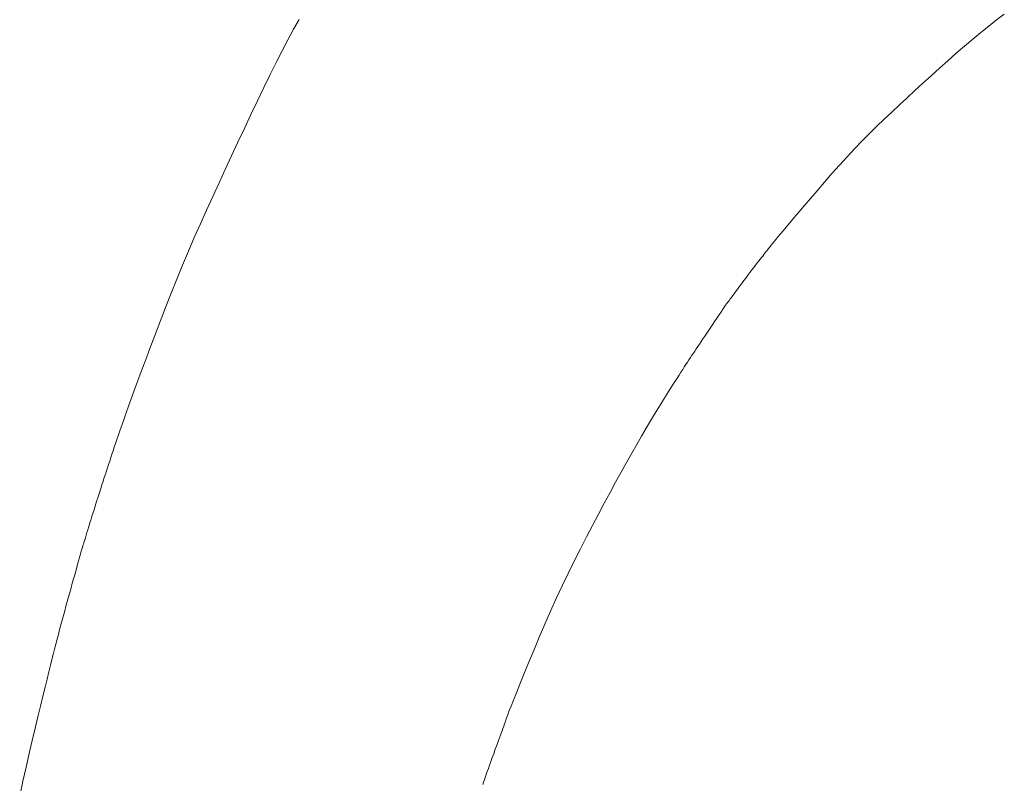
# Model space of a CAD drawing. Units: millimetres. Extents: x -1782 to -467, y -367 to 821.
# Drawn here: x -1768 to -1765, y 33 to 36 of the extents above; entities that cross this region are included whole.
import ezdxf

# ---------------------------------------------------------------- set-up
doc = ezdxf.new("R2010")
doc.units = ezdxf.units.MM
doc.layers.add('細線', color=7, linetype='Continuous', lineweight=9)

msp = doc.modelspace()

# ---------------------------------------------------------------- linework, layer by layer
at = {"layer": '細線', "linetype": 'Continuous'}
for p, q in [((-1764.6174, 36.1396), (-1764.645, 36.1187)), ((-1767.1396, 36.1205), (-1767.1593, 36.0853)), ((-1764.645, 36.1187), (-1764.673, 36.0968)), ((-1767.1593, 36.0853), (-1767.1796, 36.048)), ((-1764.7015, 36.074), (-1764.7304, 36.0502)), ((-1764.673, 36.0968), (-1764.7015, 36.074)), ((-1767.1796, 36.048), (-1767.2004, 36.0086)), ((-1764.7304, 36.0502), (-1764.7597, 36.0254)), ((-1767.2004, 36.0086), (-1767.2217, 35.967)), ((-1764.7894, 35.9996), (-1764.8196, 35.9729)), ((-1764.7597, 36.0254), (-1764.7894, 35.9996)), ((-1767.2217, 35.967), (-1767.2437, 35.9232)), ((-1764.8196, 35.9729), (-1764.8497, 35.9458)), ((-1767.2437, 35.9232), (-1767.2661, 35.8773)), ((-1764.8497, 35.9458), (-1764.8793, 35.919)), ((-1764.9084, 35.8926), (-1764.9371, 35.8664)), ((-1764.8793, 35.919), (-1764.9084, 35.8926)), ((-1767.2661, 35.8773), (-1767.2891, 35.8293)), ((-1764.9371, 35.8664), (-1764.9652, 35.8405)), ((-1767.2891, 35.8293), (-1767.3123, 35.7802)), ((-1764.9652, 35.8405), (-1764.9928, 35.8149)), ((-1765.02, 35.7896), (-1765.0466, 35.7646)), ((-1764.9928, 35.8149), (-1765.02, 35.7896)), ((-1767.3123, 35.7802), (-1767.3354, 35.7312)), ((-1765.0466, 35.7646), (-1765.073, 35.7393)), ((-1767.3354, 35.7312), (-1767.3583, 35.6822)), ((-1765.0996, 35.7132), (-1765.1262, 35.6862)), ((-1765.073, 35.7393), (-1765.0996, 35.7132)), ((-1767.3583, 35.6822), (-1767.3811, 35.6334)), ((-1765.1262, 35.6862), (-1765.153, 35.6584)), ((-1765.153, 35.6584), (-1765.1798, 35.6297)), ((-1767.3811, 35.6334), (-1767.4037, 35.5847)), ((-1765.1798, 35.6297), (-1765.2068, 35.6001)), ((-1767.4037, 35.5847), (-1767.4262, 35.536)), ((-1765.2339, 35.5698), (-1765.261, 35.5385)), ((-1765.2068, 35.6001), (-1765.2339, 35.5698)), ((-1767.4262, 35.536), (-1767.4486, 35.4875)), ((-1765.261, 35.5385), (-1765.2872, 35.5081)), ((-1765.2872, 35.5081), (-1765.3111, 35.4802)), ((-1767.4486, 35.4875), (-1767.4708, 35.439)), ((-1765.3111, 35.4802), (-1765.3329, 35.4548)), ((-1767.4708, 35.439), (-1767.4928, 35.3904)), ((-1765.3524, 35.4319), (-1765.3698, 35.4115)), ((-1765.3329, 35.4548), (-1765.3524, 35.4319)), ((-1765.3849, 35.3936), (-1765.3979, 35.3782)), ((-1765.3698, 35.4115), (-1765.3849, 35.3936)), ((-1767.4928, 35.3904), (-1767.5145, 35.3415)), ((-1765.4086, 35.3654), (-1765.4179, 35.3543)), ((-1765.3979, 35.3782), (-1765.4086, 35.3654)), ((-1767.5145, 35.3415), (-1767.5358, 35.2922)), ((-1765.4403, 35.3271), (-1765.446, 35.3201)), ((-1765.4337, 35.3351), (-1765.4403, 35.3271)), ((-1765.4262, 35.3442), (-1765.4337, 35.3351)), ((-1765.4179, 35.3543), (-1765.4262, 35.3442)), ((-1767.5358, 35.2922), (-1767.5567, 35.2426)), ((-1765.47, 35.2895), (-1765.4736, 35.2849)), ((-1765.4666, 35.2939), (-1765.47, 35.2895)), ((-1765.4634, 35.2979), (-1765.4666, 35.2939)), ((-1765.4605, 35.3017), (-1765.4634, 35.2979)), ((-1765.4578, 35.3053), (-1765.4605, 35.3017)), ((-1765.4547, 35.3092), (-1765.4578, 35.3053)), ((-1765.4508, 35.3141), (-1765.4547, 35.3092)), ((-1765.446, 35.3201), (-1765.4508, 35.3141)), ((-1765.4956, 35.2572), (-1765.5011, 35.2502)), ((-1765.4906, 35.2637), (-1765.4956, 35.2572)), ((-1765.4859, 35.2695), (-1765.4906, 35.2637)), ((-1765.4816, 35.2749), (-1765.4859, 35.2695)), ((-1765.4775, 35.2801), (-1765.4816, 35.2749)), ((-1765.4736, 35.2849), (-1765.4775, 35.2801)), ((-1767.5567, 35.2426), (-1767.5773, 35.1926)), ((-1765.52, 35.2255), (-1765.5272, 35.2161)), ((-1765.5133, 35.2344), (-1765.52, 35.2255)), ((-1765.507, 35.2426), (-1765.5133, 35.2344)), ((-1765.5011, 35.2502), (-1765.507, 35.2426)), ((-1767.5773, 35.1926), (-1767.5976, 35.1422)), ((-1765.5491, 35.1869), (-1765.5554, 35.1785)), ((-1765.5422, 35.1961), (-1765.5491, 35.1869)), ((-1765.5347, 35.2061), (-1765.5422, 35.1961)), ((-1765.5272, 35.2161), (-1765.5347, 35.2061)), ((-1765.5785, 35.1472), (-1765.5817, 35.1428)), ((-1765.575, 35.152), (-1765.5785, 35.1472)), ((-1765.571, 35.1575), (-1765.575, 35.152)), ((-1765.5664, 35.1637), (-1765.571, 35.1575)), ((-1765.5612, 35.1707), (-1765.5664, 35.1637)), ((-1765.5554, 35.1785), (-1765.5612, 35.1707)), ((-1767.5976, 35.1422), (-1767.6176, 35.0915)), ((-1765.6041, 35.1129), (-1765.6071, 35.109)), ((-1765.6008, 35.1171), (-1765.6041, 35.1129)), ((-1765.5976, 35.1213), (-1765.6008, 35.1171)), ((-1765.5944, 35.1255), (-1765.5976, 35.1213)), ((-1765.5912, 35.1298), (-1765.5944, 35.1255)), ((-1765.588, 35.1341), (-1765.5912, 35.1298)), ((-1765.5848, 35.1384), (-1765.588, 35.1341)), ((-1765.5817, 35.1428), (-1765.5848, 35.1384)), ((-1767.6176, 35.0915), (-1767.6372, 35.0404)), ((-1765.6271, 35.0798), (-1765.6296, 35.0758)), ((-1765.6248, 35.0833), (-1765.6271, 35.0798)), ((-1765.6229, 35.0864), (-1765.6248, 35.0833)), ((-1765.6212, 35.0889), (-1765.6229, 35.0864)), ((-1765.6199, 35.091), (-1765.6212, 35.0889)), ((-1765.6188, 35.0927), (-1765.6199, 35.091)), ((-1765.618, 35.0939), (-1765.6188, 35.0927)), ((-1765.6176, 35.0946), (-1765.618, 35.0939)), ((-1765.6175, 35.0946), (-1765.6176, 35.0946)), ((-1765.6172, 35.0953), (-1765.6175, 35.0946)), ((-1765.6175, 35.0946), (-1765.6175, 35.0946)), ((-1765.6165, 35.0964), (-1765.6172, 35.0953)), ((-1765.6154, 35.098), (-1765.6165, 35.0964)), ((-1765.6139, 35.1), (-1765.6154, 35.098)), ((-1765.612, 35.1025), (-1765.6139, 35.1)), ((-1765.6098, 35.1055), (-1765.612, 35.1025)), ((-1765.6071, 35.109), (-1765.6098, 35.1055)), ((-1765.6485, 35.049), (-1765.6543, 35.0405)), ((-1765.6432, 35.0566), (-1765.6485, 35.049)), ((-1765.6384, 35.0635), (-1765.6432, 35.0566)), ((-1765.6341, 35.0696), (-1765.6384, 35.0635)), ((-1765.6303, 35.0748), (-1765.6341, 35.0696)), ((-1765.6299, 35.0753), (-1765.6303, 35.0748)), ((-1765.6296, 35.0758), (-1765.6299, 35.0753)), ((-1767.6372, 35.0404), (-1767.6559, 34.9909)), ((-1765.6745, 35.0102), (-1765.6818, 34.9991)), ((-1765.6673, 35.0211), (-1765.6745, 35.0102)), ((-1765.6605, 35.0312), (-1765.6673, 35.0211)), ((-1765.6543, 35.0405), (-1765.6605, 35.0312)), ((-1767.6559, 34.9909), (-1767.6733, 34.9447)), ((-1765.6956, 34.9784), (-1765.702, 34.9688)), ((-1765.6888, 34.9885), (-1765.6956, 34.9784)), ((-1765.6818, 34.9991), (-1765.6888, 34.9885)), ((-1767.6733, 34.9447), (-1767.6894, 34.9019)), ((-1765.7193, 34.9429), (-1765.7245, 34.9353)), ((-1765.7139, 34.9511), (-1765.7193, 34.9429)), ((-1765.7081, 34.9597), (-1765.7139, 34.9511)), ((-1765.702, 34.9688), (-1765.7081, 34.9597)), ((-1767.6894, 34.9019), (-1767.7041, 34.8625)), ((-1765.7454, 34.9041), (-1765.7508, 34.8958)), ((-1765.7401, 34.9122), (-1765.7454, 34.9041)), ((-1765.7348, 34.9201), (-1765.7401, 34.9122)), ((-1765.7296, 34.9278), (-1765.7348, 34.9201)), ((-1765.7245, 34.9353), (-1765.7296, 34.9278)), ((-1765.7677, 34.8697), (-1765.7739, 34.86)), ((-1765.762, 34.8786), (-1765.7677, 34.8697)), ((-1765.7564, 34.8873), (-1765.762, 34.8786)), ((-1765.7508, 34.8958), (-1765.7564, 34.8873)), ((-1767.7041, 34.8625), (-1767.7174, 34.8264)), ((-1765.7889, 34.8365), (-1765.7977, 34.8227)), ((-1765.7809, 34.849), (-1765.7889, 34.8365)), ((-1765.7739, 34.86), (-1765.7809, 34.849)), ((-1767.7174, 34.8264), (-1767.7294, 34.7937)), ((-1765.8073, 34.8075), (-1765.8179, 34.7909)), ((-1765.7977, 34.8227), (-1765.8073, 34.8075)), ((-1767.7401, 34.7644), (-1767.7494, 34.7384)), ((-1767.7294, 34.7937), (-1767.7401, 34.7644)), ((-1765.8293, 34.773), (-1765.8415, 34.7536)), ((-1765.8179, 34.7909), (-1765.8293, 34.773)), ((-1767.7494, 34.7384), (-1767.7577, 34.7149)), ((-1765.8546, 34.7327), (-1765.8685, 34.71)), ((-1765.8415, 34.7536), (-1765.8546, 34.7327)), ((-1767.7655, 34.6928), (-1767.7728, 34.6722)), ((-1767.7577, 34.7149), (-1767.7655, 34.6928)), ((-1765.8685, 34.71), (-1765.8832, 34.6856)), ((-1767.7728, 34.6722), (-1767.7795, 34.6531)), ((-1765.8987, 34.6594), (-1765.915, 34.6315)), ((-1765.8832, 34.6856), (-1765.8987, 34.6594)), ((-1767.7912, 34.6192), (-1767.7963, 34.6045)), ((-1767.7856, 34.6354), (-1767.7912, 34.6192)), ((-1767.7795, 34.6531), (-1767.7856, 34.6354)), ((-1765.915, 34.6315), (-1765.9321, 34.6018)), ((-1767.8008, 34.5912), (-1767.805, 34.5788)), ((-1767.7963, 34.6045), (-1767.8008, 34.5912)), ((-1765.9321, 34.6018), (-1765.95, 34.5704)), ((-1767.8132, 34.5542), (-1767.8172, 34.5421)), ((-1767.8091, 34.5664), (-1767.8132, 34.5542)), ((-1767.805, 34.5788), (-1767.8091, 34.5664)), ((-1765.95, 34.5704), (-1765.9687, 34.5372)), ((-1767.8251, 34.5183), (-1767.8289, 34.5066)), ((-1767.8212, 34.5301), (-1767.8251, 34.5183)), ((-1767.8172, 34.5421), (-1767.8212, 34.5301)), ((-1765.9687, 34.5372), (-1765.988, 34.5025)), ((-1767.8366, 34.4831), (-1767.8407, 34.4706)), ((-1767.8327, 34.495), (-1767.8366, 34.4831)), ((-1767.8289, 34.5066), (-1767.8327, 34.495)), ((-1765.988, 34.5025), (-1766.0077, 34.4667)), ((-1767.8494, 34.4434), (-1767.854, 34.4288)), ((-1767.8449, 34.4574), (-1767.8494, 34.4434)), ((-1767.8407, 34.4706), (-1767.8449, 34.4574)), ((-1766.0077, 34.4667), (-1766.0277, 34.4298)), ((-1767.8589, 34.4136), (-1767.864, 34.3976)), ((-1767.854, 34.4288), (-1767.8589, 34.4136)), ((-1766.0277, 34.4298), (-1766.0482, 34.3917)), ((-1767.8692, 34.3809), (-1767.8744, 34.3644)), ((-1767.864, 34.3976), (-1767.8692, 34.3809)), ((-1766.0482, 34.3917), (-1766.069, 34.3525)), ((-1767.8793, 34.3489), (-1767.8838, 34.3344)), ((-1767.8744, 34.3644), (-1767.8793, 34.3489)), ((-1766.069, 34.3525), (-1766.0902, 34.3122)), ((-1767.892, 34.3083), (-1767.8955, 34.2967)), ((-1767.8881, 34.3208), (-1767.892, 34.3083)), ((-1767.8838, 34.3344), (-1767.8881, 34.3208)), ((-1766.0902, 34.3122), (-1766.1118, 34.2707)), ((-1767.9043, 34.268), (-1767.9066, 34.2605)), ((-1767.9017, 34.2766), (-1767.9043, 34.268)), ((-1767.8988, 34.2862), (-1767.9017, 34.2766)), ((-1767.8955, 34.2967), (-1767.8988, 34.2862)), ((-1766.1118, 34.2707), (-1766.1338, 34.2281)), ((-1767.9147, 34.2341), (-1767.9157, 34.231)), ((-1767.9139, 34.2362), (-1767.9147, 34.2341)), ((-1767.9134, 34.2374), (-1767.9139, 34.2362)), ((-1767.9133, 34.2374), (-1767.9134, 34.2374)), ((-1767.913, 34.2387), (-1767.9133, 34.2375)), ((-1767.9133, 34.2375), (-1767.9133, 34.2374)), ((-1767.9124, 34.241), (-1767.913, 34.2387)), ((-1767.9115, 34.2443), (-1767.9124, 34.241)), ((-1767.9102, 34.2486), (-1767.9115, 34.2443)), ((-1767.9086, 34.254), (-1767.9102, 34.2486)), ((-1767.9066, 34.2605), (-1767.9086, 34.254)), ((-1767.924, 34.2021), (-1767.9264, 34.1935)), ((-1767.9219, 34.2097), (-1767.924, 34.2021)), ((-1767.92, 34.2164), (-1767.9219, 34.2097)), ((-1767.9184, 34.2222), (-1767.92, 34.2164)), ((-1767.9169, 34.2271), (-1767.9184, 34.2222)), ((-1767.9157, 34.231), (-1767.9169, 34.2271)), ((-1766.1338, 34.2281), (-1766.1558, 34.1847)), ((-1767.9351, 34.1616), (-1767.9386, 34.149)), ((-1767.9319, 34.1733), (-1767.9351, 34.1616)), ((-1767.929, 34.1839), (-1767.9319, 34.1733)), ((-1767.9264, 34.1935), (-1767.929, 34.1839)), ((-1766.1558, 34.1847), (-1766.1774, 34.1407)), ((-1767.9424, 34.1353), (-1767.9465, 34.1207)), ((-1767.9386, 34.149), (-1767.9424, 34.1353)), ((-1766.1774, 34.1407), (-1766.1988, 34.0961)), ((-1767.9509, 34.105), (-1767.9554, 34.0888)), ((-1767.9465, 34.1207), (-1767.9509, 34.105)), ((-1766.1988, 34.0961), (-1766.2198, 34.0511)), ((-1767.9644, 34.0562), (-1767.9689, 34.0398)), ((-1767.9599, 34.0725), (-1767.9644, 34.0562)), ((-1767.9554, 34.0888), (-1767.9599, 34.0725)), ((-1767.9735, 34.0233), (-1767.978, 34.0068)), ((-1767.9689, 34.0398), (-1767.9735, 34.0233)), ((-1766.2198, 34.0511), (-1766.2405, 34.0055)), ((-1767.9825, 33.9902), (-1767.9871, 33.9736)), ((-1767.978, 34.0068), (-1767.9825, 33.9902)), ((-1766.2405, 34.0055), (-1766.2609, 33.9593)), ((-1767.9916, 33.9568), (-1767.9962, 33.9397)), ((-1767.9871, 33.9736), (-1767.9916, 33.9568)), ((-1766.2609, 33.9593), (-1766.281, 33.9126)), ((-1768.0008, 33.9224), (-1768.0054, 33.9049)), ((-1767.9962, 33.9397), (-1768.0008, 33.9224)), ((-1768.01, 33.8871), (-1768.0146, 33.8691)), ((-1768.0054, 33.9049), (-1768.01, 33.8871)), ((-1766.281, 33.9126), (-1766.3007, 33.8654)), ((-1768.0193, 33.8508), (-1768.0239, 33.8323)), ((-1768.0146, 33.8691), (-1768.0193, 33.8508)), ((-1766.3007, 33.8654), (-1766.3193, 33.8203)), ((-1768.029, 33.8122), (-1768.0347, 33.789)), ((-1768.0239, 33.8323), (-1768.029, 33.8122)), ((-1766.3193, 33.8203), (-1766.3358, 33.78)), ((-1768.0347, 33.789), (-1768.0412, 33.7629)), ((-1766.3358, 33.78), (-1766.3503, 33.7444)), ((-1768.0412, 33.7629), (-1768.0484, 33.7337)), ((-1766.3503, 33.7444), (-1766.3627, 33.7136)), ((-1768.0484, 33.7337), (-1768.0563, 33.7015)), ((-1766.3627, 33.7136), (-1766.3731, 33.6876)), ((-1768.0563, 33.7015), (-1768.0649, 33.6663)), ((-1766.3731, 33.6876), (-1766.3815, 33.6664)), ((-1768.0649, 33.6663), (-1768.0742, 33.6281)), ((-1766.3922, 33.6383), (-1766.3955, 33.6291)), ((-1766.3879, 33.65), (-1766.3922, 33.6383)), ((-1766.3815, 33.6664), (-1766.3879, 33.65)), ((-1768.0742, 33.6281), (-1768.0843, 33.5869)), ((-1766.405, 33.6027), (-1766.408, 33.5942)), ((-1766.4018, 33.6113), (-1766.405, 33.6027)), ((-1766.3987, 33.6201), (-1766.4018, 33.6113)), ((-1766.3955, 33.6291), (-1766.3987, 33.6201)), ((-1768.0843, 33.5869), (-1768.0948, 33.5431)), ((-1766.4169, 33.57), (-1766.4199, 33.5618)), ((-1766.414, 33.5779), (-1766.4169, 33.57)), ((-1766.4111, 33.586), (-1766.414, 33.5779)), ((-1766.408, 33.5942), (-1766.4111, 33.586)), ((-1768.0948, 33.5431), (-1768.1055, 33.4969)), ((-1766.4306, 33.5325), (-1766.4348, 33.5211)), ((-1766.4268, 33.5431), (-1766.4306, 33.5325)), ((-1766.4232, 33.5528), (-1766.4268, 33.5431)), ((-1766.4199, 33.5618), (-1766.4232, 33.5528)), ((-1768.1055, 33.4969), (-1768.1165, 33.4484)), ((-1766.4438, 33.496), (-1766.4487, 33.4822)), ((-1766.4391, 33.5089), (-1766.4438, 33.496)), ((-1766.4348, 33.5211), (-1766.4391, 33.5089)), ((-1766.4536, 33.4685), (-1766.4582, 33.4555)), ((-1766.4487, 33.4822), (-1766.4536, 33.4685)), ((-1768.1165, 33.4484), (-1768.1277, 33.3976)), ((-1766.4666, 33.4319), (-1766.4703, 33.4213)), ((-1766.4625, 33.4433), (-1766.4666, 33.4319)), ((-1766.4582, 33.4555), (-1766.4625, 33.4433)), ((-1768.1277, 33.3976), (-1768.1391, 33.3445)), ((-1766.4796, 33.3941), (-1766.4823, 33.3863)), ((-1766.4768, 33.4024), (-1766.4796, 33.3941)), ((-1766.4737, 33.4114), (-1766.4768, 33.4024)), ((-1766.4703, 33.4213), (-1766.4737, 33.4114))]:
    msp.add_line(p, q, dxfattribs=at)

doc.saveas('drawing.dxf')
